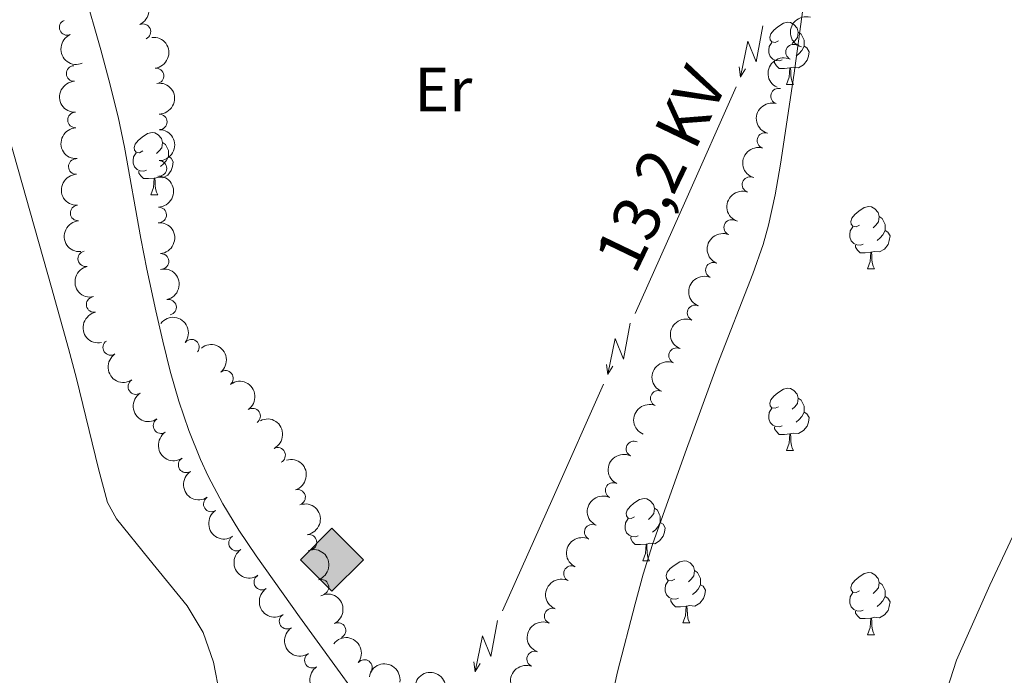
# Model space of a CAD drawing. Units: metres. Extents: x 634326 to 638838, y 711037 to 714095.
# Drawn here: x 635650 to 635809, y 711636 to 711742 of the extents above; entities that cross this region are included whole.
import ezdxf
from ezdxf.enums import TextEntityAlignment as Align

# ---------------------------------------------------------------- set-up
doc = ezdxf.new("R2010")
doc.units = ezdxf.units.M
doc.header["$MEASUREMENT"] = 0
for name, color, linetype, lineweight in [('Carátula', 7, 'Continuous', 5), ('Elementos auxiliares', 7, 'Continuous', 5), ('Entidades rústicas y varios', 7, 'Continuous', 5), ('Hidrografía', 7, 'Continuous', 5), ('Líneas de conducción', 7, 'Continuous', 5), ('Relieve y altimetría', 7, 'Continuous', 5), ('Textos de rotulación', 7, 'Continuous', 5)]:
    doc.layers.add(name, color=color, linetype=linetype, lineweight=lineweight)
doc.styles.add('Style-Arial Narrow', font='txt')
doc.styles.add('Style-Helvetica-Narrow-Oblique', font='txt')

# ---------------------------------------------------------------- blocks, each defined once
blk = doc.blocks.new('5GASO')
at = {"layer": 'Líneas de conducción', "linetype": 'Continuous', "lineweight": 5}
for color, points in [(33, [(0, -5.089999999850988), (-5.090000000083819, 0), (0, 5.090000000083819), (0.2349999998696148, 2.5), (0.2339999999385327, 2.5), (-0.3160000001080334, 2.425000000046566), (-0.7860000000800937, 2.215000000083819), (-1.175999999977648, 1.854999999981374), (-1.481000000145286, 1.350000000093132), (-1.68100000009872, 0.715000000083819), (-1.746000000042841, -0.0400000000372529), (-1.68100000009872, -0.7800000000279397), (-1.481000000145286, -1.419999999925494), (-1.165999999968335, -1.935000000055879), (-0.7560000000521541, -2.300000000046566), (-0.2660000000614673, -2.520000000018626), (0.2939999999944121, -2.59499999997206), (0.2949999999254942, -2.59499999997206)]), (33, [(0, -5.089999999850988), (0.2949999999254942, -2.59499999997206), (0.2939999999944121, -2.59499999997206), (0.7839999999850988, -2.540000000037253), (1.273999999975786, -2.369999999878928), (1.703999999910593, -2.119999999878928), (2.023999999975786, -1.829999999841675), (2.023999999975786, 0.1400000001303852), (0.2339999999385327, 0.1400000001303852), (0.2339999999385327, -0.7099999999627471), (1.268999999854714, -0.7099999999627471), (1.268999999854714, -1.329999999841675), (1.03899999987334, -1.5), (0.7789999998640269, -1.635000000009313), (0.5090000000782311, -1.71999999997206), (0.2490000000689179, -1.744999999878928), (-0.01099999994039536, -1.71999999997206), (-0.2409999999217689, -1.645000000018626), (-0.4459999999962747, -1.520000000018626), (-0.6210000000428408, -1.34499999997206), (-0.7860000000800937, -1.089999999850988), (-0.9010000000707805, -0.7749999999068677), (-0.9710000001359731, -0.409999999916181), (-0.9909999999217689, 0.01000000000931323), (-0.9710000001359731, 0.3950000000186265), (-0.9110000000800937, 0.7299999999813735), (-0.8060000000987202, 1.015000000130385), (-0.6559999999590218, 1.245000000111759), (-0.4760000000242144, 1.420000000158325), (-0.2660000000614673, 1.550000000046566), (-0.03600000008009374, 1.625), (0.2239999999292195, 1.650000000139698), (0.5489999998826534, 1.59499999997206), (0.828999999910593, 1.430000000167638), (1.043999999994412, 1.165000000037253), (1.173999999882653, 0.8000000000465661), (1.929000000003725, 0.9899999999906868), (1.848999999929219, 1.340000000083819), (1.729000000050291, 1.645000000018626), (1.574000000022352, 1.900000000139698), (1.378999999957159, 2.114999999990687), (1.143999999854714, 2.285000000149012), (0.8789999999571592, 2.40500000002794), (0.5740000000223517, 2.475000000093132), (0.2339999999385327, 2.5), (0.2349999998696148, 2.5), (0, 5.090000000083819), (5.089999999850988, 0)]), (250, [(0.2949999999254942, -2.59499999997206), (-0.2650000001303852, -2.520000000018626), (-0.7550000001210719, -2.300000000046566), (-1.165000000037253, -1.935000000055879), (-1.479999999981374, -1.419999999925494), (-1.679999999934807, -0.7800000000279397), (-1.745000000111759, -0.0400000000372529), (-1.679999999934807, 0.715000000083819), (-1.479999999981374, 1.350000000093132), (-1.175000000046566, 1.854999999981374), (-0.7850000001490116, 2.215000000083819), (-0.3149999999441206, 2.425000000046566), (0.2349999998696148, 2.5), (0.5749999999534339, 2.475000000093132), (0.8799999998882413, 2.40500000002794), (1.145000000018626, 2.285000000149012), (1.379999999888241, 2.114999999990687), (1.574999999953434, 1.900000000139698), (1.729999999981374, 1.645000000018626), (1.849999999860302, 1.340000000083819), (1.929999999934807, 0.9899999999906868), (1.175000000046566, 0.8000000000465661), (1.044999999925494, 1.165000000037253), (0.8300000000745058, 1.430000000167638), (0.5500000000465661, 1.59499999997206), (0.2249999998603016, 1.650000000139698), (-0.03500000014901161, 1.625), (-0.2650000001303852, 1.550000000046566), (-0.4750000000931323, 1.420000000158325), (-0.6550000000279397, 1.245000000111759), (-0.8049999999348074, 1.015000000130385), (-0.9100000001490116, 0.7299999999813735), (-0.9699999999720603, 0.3950000000186265), (-0.9899999999906868, 0.01000000000931323), (-0.9699999999720603, -0.409999999916181), (-0.9000000001396984, -0.7749999999068677), (-0.7850000001490116, -1.089999999850988), (-0.6200000001117587, -1.34499999997206), (-0.4450000000651926, -1.520000000018626), (-0.2399999999906868, -1.645000000018626), (-0.01000000000931323, -1.71999999997206), (0.25, -1.744999999878928), (0.5100000000093132, -1.71999999997206), (0.7800000000279397, -1.635000000009313), (1.040000000037253, -1.5), (1.270000000018626, -1.329999999841675), (1.270000000018626, -0.7099999999627471), (0.2349999998696148, -0.7099999999627471), (0.2349999998696148, 0.1400000001303852), (2.024999999906868, 0.1400000001303852), (2.024999999906868, -1.829999999841675), (1.705000000074506, -2.119999999878928), (1.274999999906868, -2.369999999878928), (0.784999999916181, -2.540000000037253)])]:
    blk.add_hatch(color=color, dxfattribs=at).paths.add_polyline_path(points)
at = {"layer": 'Líneas de conducción', "color": 250, "linetype": 'Continuous', "lineweight": 5}
blk.add_3dface([(0, -5.089999999850988), (5.089999999850988, 0), (0, 5.090000000083819), (-5.090000000083819, 0)], dxfattribs=at)

msp = doc.modelspace()

# ---------------------------------------------------------------- linework, layer by layer
at = {"layer": 'Carátula', "color": 7, "linetype": 'Continuous', "lineweight": 5}
msp.add_3dface([(634383.97, 711037.46), (638838.1100000001, 711125.1499999999), (638779.6499999999, 714094.5700000001), (634325.52, 714006.8800000001)], dxfattribs=at)
at = {"layer": 'Elementos auxiliares', "color": 250, "linetype": 'Continuous', "lineweight": 5}
msp.add_3dface([(635250.02, 711448.4199999999), (635205.06, 713761.77), (638625.47, 713829.1699999999), (638671.5800000001, 711515.78)], dxfattribs=at)
at = {"layer": 'Entidades rústicas y varios', "color": 92, "linetype": 'Continuous', "lineweight": 5}
for p, q in [((635773.8800000001, 711731.29), (635775.01, 711731.29)), ((635671.3700000001, 711713.51), (635672.49, 711713.51)), ((635786.94, 711701.5800000001), (635788.0700000001, 711701.5800000001)), ((635773.8800000001, 711672.29), (635775.01, 711672.29)), ((635750.7, 711654.53), (635751.8200000001, 711654.53)), ((635757.1699999999, 711644.49), (635758.3, 711644.49)), ((635786.94, 711642.5900000001), (635788.0700000001, 711642.5900000001))]:
    msp.add_line(p, q, dxfattribs=at)
at = {"layer": 'Entidades rústicas y varios', "color": 92, "linetype": 'Continuous', "lineweight": 5, "flags": 128}
for points in [[(635772.5800000001, 711738.3500000001), (635772.05, 711738.0800000001), (635771.52, 711738.1400000001), (635771.26, 711738.51), (635771.2, 711738.9299999999), (635771.3600000001, 711739.45), (635771.8400000001, 711740.05), (635772.48, 711740.5800000001), (635773.3800000001, 711741.1599999999), (635774.1200000001, 711741.3200000001), (635774.55, 711741.27), (635775.0800000001, 711740.95), (635775.6100000001, 711740.3700000001), (635775.77, 711739.73), (635775.6599999999, 711738.8800000001), (635775.23, 711738.3500000001), (635774.81, 711737.9199999999)], [(635775.77, 711739.73), (635776.24, 711739.4099999999), (635776.56, 711738.77), (635776.72, 711738.45), (635776.72, 711737.8700000001), (635776.72, 711737.45), (635776.3500000001, 711736.76), (635775.9299999999, 711736.28), (635775.45, 711735.8600000001)], [(635773.1699999999, 711735.27), (635772.74, 711735.1100000001), (635772.1599999999, 711735.1699999999), (635771.6799999999, 711735.3800000001), (635771.26, 711735.8), (635771.04, 711736.3900000001), (635771.04, 711736.81), (635771.1000000001, 711737.3900000001), (635771.52, 711738.0800000001)], [(635776.72, 711737.45), (635777.1699999999, 711737.2), (635777.52, 711736.5800000001), (635777.4099999999, 711735.8600000001), (635777.2, 711735.22), (635776.6100000001, 711734.48), (635775.8200000001, 711734), (635774.97, 711734.1000000001), (635774.54, 711733.97)], [(635774.4299999999, 711733.97), (635773.54, 711733.8900000001), (635772.69, 711733.8900000001), (635772.27, 711734.3200000001), (635771.95, 711734.79), (635771.95, 711735.1100000001)], [(635773.8800000001, 711731.29), (635774.3200000001, 711732.45), (635774.4299999999, 711733.97), (635774.54, 711733.97), (635774.5700000001, 711733.3900000001), (635774.6100000001, 711732.7), (635774.6799999999, 711732.0900000001), (635774.79, 711731.69), (635775.01, 711731.29)], [(635670.0700000001, 711720.5700000001), (635669.54, 711720.3), (635669.01, 711720.3600000001), (635668.74, 711720.73), (635668.69, 711721.1499999999), (635668.8500000001, 711721.6699999999), (635669.3300000001, 711722.27), (635669.96, 711722.8), (635670.8600000001, 711723.3800000001), (635671.6100000001, 711723.54), (635672.03, 711723.49), (635672.56, 711723.1699999999), (635673.0900000001, 711722.5900000001), (635673.25, 711721.95), (635673.1399999999, 711721.1000000001), (635672.72, 711720.5700000001), (635672.3, 711720.1400000001)], [(635673.25, 711721.95), (635673.73, 711721.6300000001), (635674.04, 711720.99), (635674.2, 711720.6699999999), (635674.2, 711720.0900000001), (635674.2, 711719.6699999999), (635673.8300000001, 711718.98), (635673.4099999999, 711718.5), (635672.9299999999, 711718.0800000001)], [(635670.6499999999, 711717.49), (635670.23, 711717.3300000001), (635669.6399999999, 711717.3900000001), (635669.1699999999, 711717.6000000001), (635668.74, 711718.02), (635668.53, 711718.6100000001), (635668.53, 711719.03), (635668.5800000001, 711719.6100000001), (635669.01, 711720.3)], [(635674.2, 711719.6699999999), (635674.6599999999, 711719.4199999999), (635675, 711718.8), (635674.8899999999, 711718.0800000001), (635674.6799999999, 711717.44), (635674.1000000001, 711716.7), (635673.3, 711716.22), (635672.45, 711716.3200000001), (635672.02, 711716.19)], [(635671.9099999999, 711716.19), (635671.02, 711716.1100000001), (635670.1799999999, 711716.1100000001), (635669.75, 711716.54), (635669.4299999999, 711717.01), (635669.4299999999, 711717.3300000001)], [(635671.3700000001, 711713.51), (635671.8, 711714.6699999999), (635671.9099999999, 711716.19), (635672.02, 711716.19), (635672.06, 711715.6100000001), (635672.0900000001, 711714.9199999999), (635672.1599999999, 711714.31), (635672.28, 711713.9099999999), (635672.49, 711713.51)], [(635785.6399999999, 711708.6400000001), (635785.1100000001, 711708.3700000001), (635784.5800000001, 711708.4299999999), (635784.3200000001, 711708.8), (635784.26, 711709.22), (635784.4199999999, 711709.74), (635784.8999999999, 711710.3400000001), (635785.54, 711710.8700000001), (635786.44, 711711.45), (635787.1799999999, 711711.6100000001), (635787.6100000001, 711711.56), (635788.1399999999, 711711.24), (635788.6699999999, 711710.6599999999), (635788.8300000001, 711710.02), (635788.72, 711709.1699999999), (635788.29, 711708.6400000001), (635787.8700000001, 711708.21)], [(635788.8300000001, 711710.02), (635789.3, 711709.7), (635789.6200000001, 711709.06), (635789.78, 711708.74), (635789.78, 711708.1599999999), (635789.78, 711707.74), (635789.4099999999, 711707.05), (635788.99, 711706.5700000001), (635788.51, 711706.1499999999)], [(635786.23, 711705.56), (635785.8, 711705.3999999999), (635785.22, 711705.46), (635784.74, 711705.6699999999), (635784.3200000001, 711706.0900000001), (635784.1000000001, 711706.6799999999), (635784.1000000001, 711707.1000000001), (635784.1599999999, 711707.6799999999), (635784.5800000001, 711708.3700000001)], [(635789.78, 711707.74), (635790.23, 711707.49), (635790.5800000001, 711706.8700000001), (635790.47, 711706.1499999999), (635790.26, 711705.51), (635789.6699999999, 711704.77), (635788.8800000001, 711704.29), (635788.03, 711704.3900000001), (635787.6000000001, 711704.26)], [(635787.49, 711704.26), (635786.6000000001, 711704.1799999999), (635785.75, 711704.1799999999), (635785.3300000001, 711704.6100000001), (635785.01, 711705.0800000001), (635785.01, 711705.3999999999)], [(635786.94, 711701.5800000001), (635787.3800000001, 711702.74), (635787.49, 711704.26), (635787.6000000001, 711704.26), (635787.6300000001, 711703.6799999999), (635787.6699999999, 711702.99), (635787.74, 711702.3800000001), (635787.8500000001, 711701.98), (635788.0700000001, 711701.5800000001)], [(635772.5800000001, 711679.3500000001), (635772.05, 711679.0900000001), (635771.52, 711679.1499999999), (635771.26, 711679.51), (635771.2, 711679.94), (635771.3600000001, 711680.46), (635771.8400000001, 711681.05), (635772.48, 711681.5900000001), (635773.3800000001, 711682.1699999999), (635774.1200000001, 711682.3300000001), (635774.55, 711682.27), (635775.0800000001, 711681.96), (635775.6100000001, 711681.3700000001), (635775.77, 711680.73), (635775.6599999999, 711679.8900000001), (635775.23, 711679.3500000001), (635774.81, 711678.9299999999)], [(635775.77, 711680.73), (635776.24, 711680.4199999999), (635776.56, 711679.78), (635776.72, 711679.46), (635776.72, 711678.8800000001), (635776.72, 711678.45), (635776.3500000001, 711677.77), (635775.9299999999, 711677.29), (635775.45, 711676.8700000001)], [(635773.1699999999, 711676.27), (635772.74, 711676.1100000001), (635772.1599999999, 711676.1699999999), (635771.6799999999, 711676.3900000001), (635771.26, 711676.81), (635771.04, 711677.3900000001), (635771.04, 711677.81), (635771.1000000001, 711678.3999999999), (635771.52, 711679.0900000001)], [(635776.72, 711678.45), (635777.1699999999, 711678.21), (635777.52, 711677.5900000001), (635777.4099999999, 711676.8700000001), (635777.2, 711676.23), (635776.6100000001, 711675.49), (635775.8200000001, 711675.01), (635774.97, 711675.1100000001), (635774.54, 711674.98)], [(635774.4299999999, 711674.98), (635773.54, 711674.8900000001), (635772.69, 711674.8900000001), (635772.27, 711675.3300000001), (635771.95, 711675.8), (635771.95, 711676.1100000001)], [(635773.8800000001, 711672.29), (635774.3200000001, 711673.45), (635774.4299999999, 711674.98), (635774.54, 711674.98), (635774.5700000001, 711674.3900000001), (635774.6100000001, 711673.71), (635774.6799999999, 711673.0900000001), (635774.79, 711672.69), (635775.01, 711672.29)], [(635749.3999999999, 711661.5900000001), (635748.8600000001, 711661.3200000001), (635748.3400000001, 711661.3800000001), (635748.0700000001, 711661.75), (635748.02, 711662.1699999999), (635748.1799999999, 711662.69), (635748.6599999999, 711663.29), (635749.29, 711663.8200000001), (635750.19, 711664.3999999999), (635750.94, 711664.56), (635751.3600000001, 711664.51), (635751.8899999999, 711664.19), (635752.4199999999, 711663.6100000001), (635752.5800000001, 711662.97), (635752.47, 711662.1200000001), (635752.04, 711661.5900000001), (635751.6200000001, 711661.1599999999)], [(635752.5800000001, 711662.97), (635753.06, 711662.6499999999), (635753.3700000001, 711662.01), (635753.53, 711661.69), (635753.53, 711661.1100000001), (635753.53, 711660.69), (635753.1599999999, 711660), (635752.74, 711659.52), (635752.26, 711659.1000000001)], [(635749.98, 711658.51), (635749.56, 711658.3500000001), (635748.97, 711658.4099999999), (635748.5, 711658.6200000001), (635748.0700000001, 711659.04), (635747.8600000001, 711659.6300000001), (635747.8600000001, 711660.05), (635747.9099999999, 711660.6300000001), (635748.3400000001, 711661.3200000001)], [(635753.53, 711660.69), (635753.98, 711660.44), (635754.3300000001, 711659.8200000001), (635754.22, 711659.1000000001), (635754.01, 711658.46), (635753.4199999999, 711657.72), (635752.6300000001, 711657.24), (635751.78, 711657.3400000001), (635751.3500000001, 711657.21)], [(635751.24, 711657.21), (635750.3500000001, 711657.1300000001), (635749.5, 711657.1300000001), (635749.0800000001, 711657.56), (635748.76, 711658.03), (635748.76, 711658.3500000001)], [(635750.7, 711654.53), (635751.1300000001, 711655.69), (635751.24, 711657.21), (635751.3500000001, 711657.21), (635751.3800000001, 711656.6300000001), (635751.4199999999, 711655.94), (635751.49, 711655.3300000001), (635751.6000000001, 711654.9299999999), (635751.8200000001, 711654.53)], [(635755.8700000001, 711651.55), (635755.3400000001, 711651.29), (635754.81, 711651.3400000001), (635754.54, 711651.71), (635754.49, 711652.1400000001), (635754.6499999999, 711652.6599999999), (635755.1300000001, 711653.25), (635755.76, 711653.78), (635756.6599999999, 711654.3700000001), (635757.4099999999, 711654.53), (635757.8400000001, 711654.47), (635758.3600000001, 711654.1599999999), (635758.8999999999, 711653.5700000001), (635759.06, 711652.9299999999), (635758.94, 711652.0800000001), (635758.52, 711651.55), (635758.1000000001, 711651.1300000001)], [(635759.06, 711652.9299999999), (635759.53, 711652.6200000001), (635759.8400000001, 711651.98), (635760, 711651.6599999999), (635760, 711651.0800000001), (635760, 711650.6499999999), (635759.6399999999, 711649.96), (635759.22, 711649.48), (635758.74, 711649.06)], [(635785.6399999999, 711649.6499999999), (635785.1100000001, 711649.3800000001), (635784.5800000001, 711649.44), (635784.3200000001, 711649.81), (635784.26, 711650.23), (635784.4199999999, 711650.75), (635784.8999999999, 711651.3500000001), (635785.54, 711651.8800000001), (635786.44, 711652.46), (635787.1799999999, 711652.6200000001), (635787.6100000001, 711652.5700000001), (635788.1399999999, 711652.25), (635788.6699999999, 711651.6699999999), (635788.8300000001, 711651.03), (635788.72, 711650.1799999999), (635788.29, 711649.6499999999), (635787.8700000001, 711649.22)], [(635756.46, 711648.47), (635756.03, 711648.31), (635755.44, 711648.3700000001), (635754.97, 711648.5800000001), (635754.54, 711649.01), (635754.3300000001, 711649.5900000001), (635754.3300000001, 711650.01), (635754.3800000001, 711650.6000000001), (635754.81, 711651.29)], [(635760, 711650.6499999999), (635760.46, 711650.3999999999), (635760.8, 711649.79), (635760.7, 711649.06), (635760.48, 711648.4199999999), (635759.8999999999, 711647.6799999999), (635759.1000000001, 711647.2), (635758.26, 711647.31), (635757.8200000001, 711647.1799999999)], [(635788.8300000001, 711651.03), (635789.3, 711650.71), (635789.6200000001, 711650.0700000001), (635789.78, 711649.75), (635789.78, 711649.1699999999), (635789.78, 711648.75), (635789.4099999999, 711648.06), (635788.99, 711647.5800000001), (635788.51, 711647.1599999999)], [(635786.23, 711646.5700000001), (635785.8, 711646.4099999999), (635785.22, 711646.47), (635784.74, 711646.6799999999), (635784.3200000001, 711647.1000000001), (635784.1000000001, 711647.69), (635784.1000000001, 711648.1100000001), (635784.1599999999, 711648.69), (635784.5800000001, 711649.3800000001)], [(635789.78, 711648.75), (635790.23, 711648.5), (635790.5800000001, 711647.8800000001), (635790.47, 711647.1599999999), (635790.26, 711646.52), (635789.6699999999, 711645.78), (635788.8800000001, 711645.3), (635788.03, 711645.3999999999), (635787.6000000001, 711645.27)], [(635757.72, 711647.1799999999), (635756.8200000001, 711647.0900000001), (635755.98, 711647.0900000001), (635755.56, 711647.52), (635755.24, 711648), (635755.24, 711648.31)], [(635757.1699999999, 711644.49), (635757.6000000001, 711645.6499999999), (635757.72, 711647.1799999999), (635757.8200000001, 711647.1799999999), (635757.8600000001, 711646.5900000001), (635757.8999999999, 711645.9099999999), (635757.96, 711645.29), (635758.0800000001, 711644.8900000001), (635758.3, 711644.49)], [(635787.49, 711645.27), (635786.6000000001, 711645.19), (635785.75, 711645.19), (635785.3300000001, 711645.6200000001), (635785.01, 711646.0900000001), (635785.01, 711646.4099999999)], [(635786.94, 711642.5900000001), (635787.3800000001, 711643.75), (635787.49, 711645.27), (635787.6000000001, 711645.27), (635787.6300000001, 711644.69), (635787.6699999999, 711644), (635787.74, 711643.3900000001), (635787.8500000001, 711642.99), (635788.0700000001, 711642.5900000001)]]:
    msp.add_lwpolyline(points, dxfattribs=at)
at = {"layer": 'Entidades rústicas y varios', "color": 92, "linetype": 'Continuous', "lineweight": 5}
for points in [[(635670.73, 711701.53, 382.91), (635669.76, 711706.44, 382.96), (635667.1200000001, 711721.2, 383.35), (635666.0900000001, 711726.0900000001, 383.5), (635664.6200000001, 711732.04, 383.69), (635663.3200000001, 711736.8700000001, 383.89), (635660.5700000001, 711746.48, 384.29)], [(635776.46, 711743.02, 381.94), (635775.1399999999, 711733.1100000001, 381.77), (635772.8999999999, 711718.44, 381.67), (635772.0800000001, 711713.51, 381.64), (635771, 711708.6200000001, 381.62), (635770.1100000001, 711705.52, 381.6), (635768.47, 711700.79, 381.55), (635762.7, 711686.03, 381.41), (635757.55, 711671.94, 381.51), (635752.27, 711657.1300000001, 381.72), (635750.77, 711652.3700000001, 381.8), (635749.46, 711647.55, 381.88), (635746.6499999999, 711636.6300000001, 382.01), (635745.54, 711631.71, 382.01)], [(635647.1799999999, 711727.46, 383.78), (635655.3500000001, 711698.5900000001, 383.44), (635658.1200000001, 711688.75, 383.38), (635659.3999999999, 711683.9199999999, 383.38), (635662.9199999999, 711669.3400000001, 383.44), (635664.3800000001, 711663.8999999999, 383.48), (635665.8300000001, 711661.28, 383.5), (635671.0700000001, 711654.8200000001, 383.41), (635677.22, 711647.25, 383.41), (635679.81, 711642.98, 383.4), (635681.47, 711638.1799999999, 383.39), (635682.53, 711632.8800000001, 383.38)], [(635710.03, 711625.25, 382.3), (635695.3600000001, 711645.48, 382.95), (635688.3500000001, 711655.29, 383.04), (635685.5800000001, 711659.44, 383.05), (635682.99, 711663.72, 383.04), (635680.6300000001, 711668.1499999999, 383.04), (635679.3899999999, 711670.8300000001, 383.03), (635677.52, 711675.52, 383.01), (635675.9099999999, 711680.27, 382.98), (635674.52, 711685.0700000001, 382.95), (635673.3, 711689.9099999999, 382.92), (635672.1799999999, 711694.78, 382.9), (635670.73, 711701.53, 382.91)]]:
    msp.add_polyline3d(points, dxfattribs=at)
at = {"layer": 'Entidades rústicas y varios', "color": 92, "linetype": 'Continuous', "lineweight": 5, "extrusion": (-0.211351562299033, 0.08001036763917682, 0.974129795347623)}
msp.add_arc((-890697.7645861354, 333734.1463327485, -77020.46166171721), 2.516055640060343, 45.36446333574665, 225.9090503451193, dxfattribs=at)
at = {"layer": 'Entidades rústicas y varios', "color": 92, "linetype": 'Continuous', "lineweight": 5, "extrusion": (0.1079244063533774, -0.1985534294069717, 0.9741297953476229)}
msp.add_arc((898493.1578113222, 313473.6070253049, -72321.35058232646), 2.516055640060342, 45.36446333574664, 225.9090503451193, dxfattribs=at)
at = {"layer": 'Entidades rústicas y varios', "color": 92, "linetype": 'Continuous', "lineweight": 5}
for centre, radius, start, end in [((635657.8786319087, 711740.4807088329, 391.8205539159381), 1.250091938746998, 113.4867271422573, 292.7002815612527), ((635670.1159631182, 711739.8077094518, 392.82), 1.250091938746998, 294.6181344692848, 113.8316888882802), ((635775.0201954639, 711736.5012979733, 391.7), 1.250091938746999, 65.2880727877203, 244.5016272067157), ((635658.999208881, 711733.0631294912, 392.0851502414481), 1.250091938746999, 92.71560188803771, 271.9291563070331), ((635672.21594278, 711732.6745904204, 392.2417252886681), 1.250091938746999, 276.8321326810869, 96.04568710008239), ((635772.6013224171, 711729.4200547845, 391.7), 1.250091938746999, 73.91434308446641, 253.1278975034619), ((635659.2281534327, 711725.5673152797, 392.1869033755396), 1.250091938746999, 92.71560188803771, 271.9291563070331), ((635672.7374014286, 711725.2599853028, 391.51815116721), 1.250091938746999, 270.8895629492825, 90.10311736827798), ((635770.4020488951, 711722.2497552112, 391.7), 1.250091938746999, 73.91434308446641, 253.1278975034619), ((635659.3473187399, 711718.0680462525, 392.2), 1.250091938746999, 91.9070660293582, 271.1206204483536), ((635672.6886147384, 711717.7612832352, 391.45), 1.250091938746998, 269.9360579723535, 89.14961239134898), ((635767.9903497726, 711715.1487525702, 391.7), 1.250091938746999, 71.45387482071462, 250.66742923971), ((635659.6502010773, 711710.5772104512, 392.1370794231827), 1.250091938746999, 94.29243076168315, 273.5059851806786), ((635672.6462291528, 711710.2628437884, 391.3597002103982), 1.250091938746999, 271.9751805333175, 91.18873495231283), ((635765.0565124485, 711708.2461250992, 391.7), 1.250091938746999, 67.67992790912703, 246.8934823281224), ((635660.8799563316, 711703.1931749515, 392.08), 1.250091938746999, 101.99987683054, 281.2134312495355), ((635673.027325463, 711702.7739954204, 391.33), 1.250091938746998, 274.8392322878983, 94.05278670689377), ((635762.091576318, 711701.3570646597, 391.7), 1.250091938746999, 67.67992790912703, 246.8934823281224), ((635662.2316832619, 711695.8165866365, 392.1830910704284), 1.250091938746999, 101.3723565690151, 280.5859109880105), ((635674.2393121943, 711695.3846611346, 391.2041610262179), 1.250091938746998, 282.423805521027, 101.6373599400224), ((635759.1266401876, 711694.4680042199, 391.7), 1.250091938746999, 67.67992790912703, 246.8934823281224), ((635664.9014254122, 711688.9015587277, 392.3437803121164), 1.250091938746999, 123.7003971006367, 302.9139515196321), ((635677.9272878654, 711688.949783778, 391.2), 1.250091938746999, 322.6092356419416, 141.822790060937), ((635756.1617040569, 711687.5789437804, 391.7), 1.250091938746999, 67.67992790912703, 246.8934823281224), ((635683.4234088636, 711683.9202176039, 391.1269142810561), 1.250091938746999, 309.0064126554045, 128.2199670743999), ((635668.9567683707, 711682.5930076537, 392.4236353890034), 1.250091938746999, 123.7003971006367, 302.9139515196321), ((635753.1967679264, 711680.6898833408, 391.7), 1.250091938746999, 67.67992790912703, 246.8934823281224), ((635687.7962452793, 711677.8372528951, 391.1810311424444), 1.250091938746998, 304.6306961884595, 123.8442506074549), ((635673.012111329, 711676.2844565797, 392.5034904658905), 1.250091938746999, 123.7003971006367, 302.9139515196321), ((635691.8239498714, 711671.5095800869, 391.1938642266661), 1.250091938746999, 296.9512318665012, 116.1647862854966), ((635749.2833966969, 711672.5542766536, 391.6101525267762), 1.250091938746999, 64.35750627670276, 243.5710606956982), ((635677.0674542875, 711669.9759055057, 392.5833455427776), 1.250091938746999, 123.7003971006367, 302.9139515196321), ((635695.0472301252, 711664.7483713483, 391.08), 1.250091938746999, 287.1054041905536, 106.318958609549), ((635745.9246768111, 711665.8495979756, 391.4825415888607), 1.250091938746999, 64.35750627670276, 243.5710606956982), ((635681.1227972461, 711663.6673544317, 392.6632006196646), 1.250091938746999, 123.7003971006367, 302.9139515196321), ((635742.5659569253, 711659.1449192974, 391.3549306509452), 1.250091938746999, 64.35750627670276, 243.5710606956982), ((635685.193493994, 711657.3685836552, 392.7211701896188), 1.250091938746999, 123.8974770859838, 303.1110315049792), ((635696.8826836087, 711657.4895824096, 391.08), 1.250091938746999, 280.4471773126324, 99.6607317316278), ((635739.2072370392, 711652.4402406195, 391.2273197130297), 1.250091938746999, 64.35750627670276, 243.5710606956982), ((635689.2706876518, 711651.0737484549, 392.7604343812382), 1.250091938746999, 123.8974770859838, 303.1110315049792), ((635698.8153280253, 711650.262596233, 390.9669249785159), 1.250091938746998, 289.2854782700019, 108.4990326889973), ((635693.3478813097, 711644.7789132546, 392.7996985728575), 1.250091938746999, 123.8974770859838, 303.1110315049792), ((635736.102940571, 711645.6142357697, 391.2), 1.250091938746998, 66.61874547047398, 245.8322998894694), ((635701.5614117179, 711643.2856665114, 390.96), 1.250091938746998, 296.8616764884508, 116.0752309074462), ((635697.4250749676, 711638.4840780543, 392.8389627644768), 1.250091938746999, 123.8974770859838, 303.1110315049792), ((635733.265974914, 711638.6743022671, 391.3182620202073), 1.250091938746998, 68.95487834144105, 248.1684327604365), ((635705.8233538524, 711637.32188008, 391.07275374297), 1.250091938746998, 322.6159456225956, 141.829500041591)]:
    msp.add_arc(centre, radius, start, end, dxfattribs=at)
at = {"layer": 'Entidades rústicas y varios', "color": 92, "linetype": 'Continuous', "lineweight": 5, "extrusion": (0.2097305122127867, -0.08416801092434342, 0.974129795347623)}
msp.add_arc((897277.8673029155, -316353.5525745919, 73792.94510738077), 2.516055640060341, 45.36446333574666, 225.9090503451193, dxfattribs=at)
at = {"layer": 'Entidades rústicas y varios', "color": 92, "linetype": 'Continuous', "lineweight": 5, "extrusion": (-0.1768096326018956, 0.1407462100206643, 0.974129795347623)}
msp.add_arc((-952745.5293938474, 52757.42158239579, -11837.0109986045), 2.516055640060342, 45.36446333574666, 225.9090503451193, dxfattribs=at)
at = {"layer": 'Entidades rústicas y varios', "color": 92, "linetype": 'Continuous', "lineweight": 5, "extrusion": (0.07705195386898658, -0.212447965913938, 0.9741297953476231)}
msp.add_arc((840346.1465155703, 440703.414902245, -101837.5086900482), 2.516055640060342, 45.36446333574666, 225.9090503451193, dxfattribs=at)
at = {"layer": 'Entidades rústicas y varios', "color": 92, "linetype": 'Continuous', "lineweight": 5, "extrusion": (0.1662499861513105, -0.153075419060956, 0.9741297953476229)}
for centre in [(954155.0180074653, 14183.64371945278, -2888.406146072186), (954149.6587560081, 14178.55665675399, -2887.121538382373)]:
    msp.add_arc(centre, 2.516055640060342, 45.36446333574663, 225.9090503451192, dxfattribs=at)
at = {"layer": 'Entidades rústicas y varios', "color": 92, "linetype": 'Continuous', "lineweight": 5, "extrusion": (-0.1612878136883677, 0.1582952398893429, 0.974129795347623)}
msp.add_arc((-953218.7008950379, -43607.50810026081, 10518.03333379008), 2.516055640060342, 45.36446333574664, 225.9090503451193, dxfattribs=at)
at = {"layer": 'Entidades rústicas y varios', "color": 92, "linetype": 'Continuous', "lineweight": 5, "extrusion": (0.10804510923471, -0.1984877733928663, 0.974129795347623)}
for centre in [(898677.1201408741, 312932.0399034066, -72195.71193629973), (898671.7603961215, 312926.9293752348, -72194.52634025074)]:
    msp.add_arc(centre, 2.516055640060342, 45.36446333574663, 225.9090503451192, dxfattribs=at)
at = {"layer": 'Entidades rústicas y varios', "color": 92, "linetype": 'Continuous', "lineweight": 5, "extrusion": (-0.1586312835779044, 0.1609573163494743, 0.974129795347623)}
msp.add_arc((-952334.9972105299, -59048.43751558044, 14100.11854183726), 2.516055640060342, 45.36446333574664, 225.9090503451193, dxfattribs=at)
at = {"layer": 'Entidades rústicas y varios', "color": 92, "linetype": 'Continuous', "lineweight": 5, "extrusion": (0.1640733637551413, -0.155406155354514, 0.974129795347623)}
msp.add_arc((953845.1500806911, 27287.90869057673, -5928.358519275265), 2.516055640060343, 45.36446333574663, 225.9090503451193, dxfattribs=at)
at = {"layer": 'Entidades rústicas y varios', "color": 92, "linetype": 'Continuous', "lineweight": 5, "extrusion": (-0.1642579980820566, 0.1552109914989055, 0.9741297953476229)}
msp.add_arc((-953886.4542957458, -25996.87292168714, 6432.363504896901), 2.516055640060342, 45.36446333574664, 225.9090503451193, dxfattribs=at)
at = {"layer": 'Entidades rústicas y varios', "color": 92, "linetype": 'Continuous', "lineweight": 5, "extrusion": (0.09942440526716245, -0.2029431680379246, 0.974129795347623)}
msp.add_arc((884051.0020828478, 350215.4198776858, -80845.11694974982), 2.516055640060342, 45.36446333574663, 225.9090503451192, dxfattribs=at)
at = {"layer": 'Entidades rústicas y varios', "color": 92, "linetype": 'Continuous', "lineweight": 5, "extrusion": (0.1703992661956732, -0.1484426889273242, 0.974129795347623)}
msp.add_arc((954175.4094477807, -11413.22404819774, 3049.887647667769), 2.516055640060342, 45.36446333574665, 225.9090503451193, dxfattribs=at)
at = {"layer": 'Entidades rústicas y varios', "color": 92, "linetype": 'Continuous', "lineweight": 5, "extrusion": (-0.1718081457959018, 0.1468097505418915, 0.974129795347623)}
msp.add_arc((-954027.3806737037, 20469.75559049752, -4347.502124785562), 2.516055640060342, 45.36446333574665, 225.9090503451193, dxfattribs=at)
at = {"layer": 'Entidades rústicas y varios', "color": 92, "linetype": 'Continuous', "lineweight": 5, "extrusion": (0.0858510474412789, -0.2090472182767173, 0.9741297953476231)}
for centre in [(858470.977814005, 406134.2517872656, -93817.77729864138), (858465.6180692527, 406129.1412590937, -93816.59170259233), (858460.2583245006, 406124.0307309217, -93815.40610654332), (858454.898579748, 406118.9202027498, -93814.22051049431), (858449.5388349958, 406113.8096745779, -93813.03491444528)]:
    msp.add_arc(centre, 2.516055640060343, 45.36446333574663, 225.9090503451193, dxfattribs=at)
at = {"layer": 'Entidades rústicas y varios', "color": 92, "linetype": 'Continuous', "lineweight": 5, "extrusion": (0.1887682284229496, -0.1242485322008248, 0.974129795347623)}
msp.add_arc((943966.4921991129, -135973.2713521103, 31946.6269920786), 2.516055640060343, 45.36446333574665, 225.9090503451193, dxfattribs=at)
at = {"layer": 'Entidades rústicas y varios', "color": 92, "linetype": 'Continuous', "lineweight": 5, "extrusion": (-0.1896823619057889, 0.1228484570429746, 0.9741297953476229)}
msp.add_arc((-942913.2612757814, 142959.9339845033, -32764.23848643985), 2.516055640060343, 45.36446333574665, 225.9090503451193, dxfattribs=at)
at = {"layer": 'Entidades rústicas y varios', "color": 92, "linetype": 'Continuous', "lineweight": 5, "extrusion": (0.1873961275674389, -0.1263084842309748, 0.974129795347623)}
msp.add_arc((945434.2201912554, -125899.2313435002, 29609.64717539531), 2.516055640060342, 45.36446333574664, 225.9090503451193, dxfattribs=at)
at = {"layer": 'Entidades rústicas y varios', "color": 92, "linetype": 'Continuous', "lineweight": 5, "extrusion": (-0.2241793814596613, -0.02854376892356468, 0.974129795347623)}
msp.add_arc((-625702.0849832403, 701924.3414683444, -162438.9007896792), 2.516055640060342, 45.36446333574665, 225.9090503451193, dxfattribs=at)
at = {"layer": 'Entidades rústicas y varios', "color": 92, "linetype": 'Continuous', "lineweight": 5, "extrusion": (-0.2246042274697177, 0.02498164963987654, 0.9741297953476229)}
msp.add_arc((-777595.5610901514, 538891.9689844232, -124616.9483904631), 2.516055640060342, 45.36446333574663, 225.9090503451192, dxfattribs=at)
at = {"layer": 'Entidades rústicas y varios', "color": 92, "linetype": 'Continuous', "lineweight": 5, "extrusion": (0.221331615860175, -0.04564490811385436, 0.974129795347623)}
for centre in [(825408.8109005147, -466345.0623774165, 108590.1481366252), (825403.451459577, -466350.1545695112, 108591.4114546789), (825398.0920186393, -466355.2467616056, 108592.6747727325), (825392.7325777016, -466360.3389537003, 108593.9380907862), (825387.3731367638, -466365.4311457946, 108595.2014088399)]:
    msp.add_arc(centre, 2.516055640060343, 45.36446333574663, 225.9090503451192, dxfattribs=at)
at = {"layer": 'Entidades rústicas y varios', "color": 92, "linetype": 'Continuous', "lineweight": 5, "extrusion": (-0.2220435351955619, 0.04204533617246391, 0.9741297953476231)}
msp.add_arc((-817524.5942958414, 479533.9890875344, -110846.3814379606), 2.516055640060341, 45.36446333574664, 225.9090503451193, dxfattribs=at)
at = {"layer": 'Entidades rústicas y varios', "color": 92, "linetype": 'Continuous', "lineweight": 5, "extrusion": (-0.2144335019373563, 0.07134013640917733, 0.974129795347623)}
msp.add_arc((-875958.282511985, 368819.5206686531, -85161.61868223082), 2.516055640060341, 45.36446333574664, 225.9090503451193, dxfattribs=at)
at = {"layer": 'Entidades rústicas y varios', "color": 92, "linetype": 'Continuous', "lineweight": 5, "extrusion": (-0.1990762123980552, 0.1069570169425208, 0.974129795347623)}
msp.add_arc((-927779.3890312503, 217483.1402094726, -50053.07190404594), 2.516055640060343, 45.36446333574663, 225.9090503451192, dxfattribs=at)
at = {"layer": 'Entidades rústicas y varios', "color": 92, "linetype": 'Continuous', "lineweight": 5, "extrusion": (0.07359148030901681, -0.2136713266723587, 0.9741297953476231)}
for centre in [(832844.1600547668, 453889.3577922231, -104896.6197308857), (832838.8010859019, 453884.2191651613, -104895.5586160828), (832833.4421170373, 453879.0805380996, -104894.4975012799), (832828.0831481724, 453873.9419110377, -104893.436386477)]:
    msp.add_arc(centre, 2.516055640060341, 45.36446333574664, 225.9090503451193, dxfattribs=at)
at = {"layer": 'Entidades rústicas y varios', "color": 92, "linetype": 'Continuous', "lineweight": 5, "extrusion": (-0.1853322292865831, 0.1293178510634306, 0.9741297953476231)}
msp.add_arc((-947392.9558664866, 111232.7651828515, -25403.95138251055), 2.516055640060343, 45.36446333574665, 225.9090503451193, dxfattribs=at)
at = {"layer": 'Entidades rústicas y varios', "color": 92, "linetype": 'Continuous', "lineweight": 5, "extrusion": (0.2214873107549636, -0.04488332642009072, 0.9741297953476231)}
for centre in [(823730.0682198227, -469133.4000390238, 109237.4045228925), (823724.7085485196, -469138.5016238763, 109238.6283511131), (823719.3488772163, -469143.6032087292, 109239.8521793339), (823713.9892059132, -469148.7047935819, 109241.0760075546)]:
    msp.add_arc(centre, 2.516055640060342, 45.36446333574663, 225.9090503451192, dxfattribs=at)
at = {"layer": 'Entidades rústicas y varios', "color": 92, "linetype": 'Continuous', "lineweight": 5, "extrusion": (-0.2030007982366752, 0.09930668522949979, 0.9741297953476231)}
msp.add_arc((-918607.0279622321, 251715.12335896, -57994.69668852929), 2.516055640060342, 45.36446333574662, 225.9090503451192, dxfattribs=at)
at = {"layer": 'Entidades rústicas y varios', "color": 92, "linetype": 'Continuous', "lineweight": 5, "extrusion": (-0.2143217328270551, 0.07167521645594578, 0.974129795347623)}
msp.add_arc((-876525.1842136777, 367503.0035832087, -84856.43876885058), 2.516055640060343, 45.36446333574664, 225.9090503451193, dxfattribs=at)
at = {"layer": 'Entidades rústicas y varios', "color": 92, "linetype": 'Continuous', "lineweight": 5, "extrusion": (0.08196475419401794, -0.2106013316337589, 0.974129795347623)}
msp.add_arc((850554.2860217727, 421505.5498856064, -97384.29191423407), 2.516055640060342, 45.36446333574663, 225.9090503451192, dxfattribs=at)
at = {"layer": 'Entidades rústicas y varios', "color": 92, "linetype": 'Continuous', "lineweight": 5, "extrusion": (-0.2241760371257482, -0.02857002265650835, 0.9741297953476229)}
msp.add_arc((-625562.9643219284, 702016.2869713141, -162460.3619355721), 2.516055640060342, 45.36446333574663, 225.9090503451192, dxfattribs=at)
at = {"layer": 'Entidades rústicas y varios', "color": 92, "linetype": 'Continuous', "lineweight": 5, "extrusion": (-0.1844424939232611, -0.13058372123418, 0.9741297953476231)}
msp.add_arc((-213472.7666253002, 906071.0899098194, -209799.2126361437), 2.516055640060342, 45.36446333574663, 225.9090503451192, dxfattribs=at)
at = {"layer": 'Entidades rústicas y varios', "color": 92, "linetype": 'Continuous', "lineweight": 5, "extrusion": (0.09048114566269141, -0.2070852580353441, 0.974129795347623)}
msp.add_arc((867476.0743703996, 387376.8404473903, -89466.62036660637), 2.516055640060342, 45.36446333574665, 225.9090503451193, dxfattribs=at)
at = {"layer": 'Entidades rústicas y varios', "color": 92, "linetype": 'Continuous', "lineweight": 5, "extrusion": (-0.1588718107172434, -0.1607199103267004, 0.974129795347623)}
msp.add_arc((-48171.72763277724, 928448.7568341165, -214990.6278087449), 2.516055640060342, 45.36446333574664, 225.9090503451193, dxfattribs=at)
at = {"layer": 'Líneas de conducción', "color": 6, "linetype": 'Continuous', "lineweight": 5}
for p, q in [((635765.7808372176, 711730.9175930037, 382.1424767944422), (635757.6310113359, 711712.6534146485, 382.153750978612)), ((635757.6310113359, 711712.6534146485, 382.153750978612), (635749.4811854542, 711694.3892362933, 382.1650251627818)), ((635744.3875442778, 711682.9741248214, 382.172071527888), (635736.2377183961, 711664.7099464661, 382.1833457120579)), ((635736.2377183961, 711664.7099464661, 382.1833457120579), (635728.0878925144, 711646.4457681109, 382.1946198962277))]:
    msp.add_line(p, q, dxfattribs=at)
at = {"layer": 'Líneas de conducción', "color": 6, "linetype": 'Continuous', "lineweight": 5, "extrusion": (-0.8308835603344917, -0.5532687737100206, 0.05938158976727702), "flags": 128}
for points, elevation in [([(-240045.5544250157, 55292.93646495251), (-240041.309133528, 55223.93971027198), (-240044.8637498561, 55235.9108350211), (-240040.7068511848, 55165.71691866145)], -922008.410355333), ([(-240017.5057304789, 55290.33069568709), (-240013.260438991, 55221.33394100655), (-240016.8150553191, 55233.30506575566), (-240012.6581566479, 55163.11114939602)], -921964.1076386967), ([(-239989.4570359421, 55287.72492642167), (-239985.2117444541, 55218.72817174112), (-239988.7663607823, 55230.69929649023), (-239984.6094621111, 55160.50538013059)], -921919.8049220608)]:
    msp.add_lwpolyline(points, dxfattribs=dict(at, elevation=elevation))
at = {"layer": 'Líneas de conducción', "color": 6, "linetype": 'Continuous', "lineweight": 5, "extrusion": (0.143045045702256, -0.9893723246105633, 0.02608674365898282), "flags": 128}
for points, elevation in [([(731068.3571301841, 16447.4245857998), (731068.3571301841, 16384.50317257289)], -613215.2216093584), ([(731040.323582327, 16446.29621011185), (731040.323582327, 16383.37479688493)], -613170.8471013288), ([(731012.2900344699, 16445.1678344239), (731012.2900344697, 16382.24642119698)], -613126.4725932992)]:
    msp.add_lwpolyline(points, dxfattribs=dict(at, elevation=elevation))
at = {"layer": 'Líneas de conducción', "color": 6, "linetype": 'Continuous', "lineweight": 5, "extrusion": (-0.5154024411425389, -0.856864389956013, 0.0119891988732081), "flags": 128}
for points, elevation in [([(177949.7591002056, 11686.11297148175), (177949.7591002056, 11559.1087941722)], -937530.0401986853), ([(177956.1385883531, 11685.5177955284), (177956.1385883531, 11558.51361821885)], -937477.9326378463), ([(177962.5180765005, 11684.92261957505), (177962.5180765004, 11557.9184422655)], -937425.8250770073)]:
    msp.add_lwpolyline(points, dxfattribs=dict(at, elevation=elevation))
at = {"layer": 'Relieve y altimetría', "color": 30, "linetype": 'Continuous', "lineweight": 5, "elevation": 380, "flags": 128}
msp.add_lwpolyline([(635790.8899999999, 711606.0700000001), (635801.31, 711638.52), (635806.6599999999, 711650.5700000001), (635810.3999999999, 711658.48)], dxfattribs=at)

# ---------------------------------------------------------------- block references
at = {"layer": 'Líneas de conducción', "color": 33, "linetype": 'Continuous', "lineweight": 5}
msp.add_blockref('5GASO', (635700.5800000001, 711654.69, 382.79), dxfattribs=at)

# ---------------------------------------------------------------- texts
at = {"layer": 'Entidades rústicas y varios', "color": 92, "linetype": 'Continuous', "lineweight": 5, "style": 'Style-Arial Narrow'}
msp.add_text('Er', height=7.000020000000001, dxfattribs=at).set_placement((635718.5608486047, 711730.48001, 382.68), align=Align.MIDDLE_CENTER)
at = {"layer": 'Textos de rotulación', "color": 250, "linetype": 'Continuous', "lineweight": 5, "style": 'Style-Helvetica-Narrow-Oblique'}
msp.add_text('13,2 KV', height=7.49988, rotation=64.28516662915932, dxfattribs=at).set_placement((635757.0011735607, 711716.0356135692, 381.9), align=Align.CENTER)

# ---------------------------------------------------------------- meshes
at = {"layer": 'Hidrografía', "color": 154, "linetype": 'Continuous', "lineweight": 15}
mesh = msp.add_polyface(dxfattribs=at)
corners = [(635830.6799999999, 711736.2, 380.0399999999987), (635908.3400000001, 711712.9200000002, 379.4900000000014), (635901.71, 711705.3800000004, 379.3000000000005), (635830.7, 711731.79, 380.0399999999991), (635898.51, 711701.5700000001, 379.1899999999983), (635895.3899999997, 711697.71, 379.0999999999998), (635829.6499999999, 711726.9099999999, 380.0399999999983), (635892.3700000001, 711693.76, 379.0199999999989), (635828.27, 711722.0700000001, 380.0399999999976), (635827.8300000001, 711718.94, 380.0399999999981), (635827.6599999999, 711713.94, 380.0299999999993), (635889.47, 711689.71, 378.9499999999997), (635827.5599999998, 711706.5, 380.0099999999983), (635886.6899999997, 711685.5300000003, 378.9199999999998), (635881.31, 711677.0000000002, 378.8900000000005), (635827.6200000003, 711679.1400000004, 379.8400000000005), (635876.1499999999, 711668.4200000002, 378.8800000000006), (635873.6799999999, 711664.0800000001, 378.8799999999987), (635871.3200000001, 711659.6799999999, 378.8800000000002), (635827.6000000001, 711664.23, 379.6699999999993), (635869.0800000001, 711655.2200000002, 378.8800000000014), (635866.98, 711650.69, 378.8899999999999), (635826.9499999997, 711659.28, 379.5499999999981), (635825.3500000001, 711654.49, 379.4200000000001), (635823.0700000001, 711649.47, 379.3499999999984), (635848.8300000001, 711609.55, 378.9199999999998), (635820.77, 711645.01, 379.3000000000004), (635816.1100000001, 711636.21, 379.2200000000001), (635813.97, 711631.7100000002, 379.2000000000012), (635809.7, 711621.53, 379.1799999999985), (635805.9699999997, 711612.26, 379.1599999999985), (635839.6300000001, 711588.9400000002, 378.8600000000016), (635803, 711604.5400000003, 379.1400000000021), (635801.3300000001, 711599.8200000001, 379.1099999999988), (635837.47, 711583.98, 378.8599999999981), (635835.5700000001, 711579.3500000001, 378.8599999999985), (635795.3299999998, 711580.73, 378.9999999999974), (635833.81, 711574.6799999997, 378.8599999999974), (635832.1399999999, 711569.9600000002, 378.8599999999991), (635793.69, 711576.0099999998, 378.9699999999975), (635825.8300000001, 711550.97, 378.8599999999985), (635791.6799999999, 711570.8999999999, 378.9499999999992), (635789.6799999999, 711566.3100000003, 378.9400000000003), (635823.1699999999, 711543.4200000002, 378.8599999999993), (635782.21, 711549.8300000001, 378.949999999999), (635819.97, 711533.9099999999, 378.8600000000002), (635818.1599999999, 711529.25, 378.8599999999975), (635778.3500000001, 711540.6000000003, 378.8999999999995), (635816.01, 711524.75, 378.8600000000005), (635776.3200000001, 711536.03, 378.8899999999996), (635803.9099999999, 711502.3300000001, 378.8900000000004), (635762.52, 711507.6000000001, 378.9200000000013), (635789.5800000001, 711483.51, 378.7100000000007), (635785.1399999997, 711471.96, 378.7999999999992), (635745.6000000001, 711470.4300000002, 379.0100000000008), (635782.23, 711466.7200000002, 378.8000000000001), (635772.6599999999, 711458.71, 394.1299999999996), (635745.69, 711458.1800000002, 393.97), (635742.1399999999, 711460.3600000001, 378.9199999999987), (635779.6799999999, 711461.8500000003, 378.8000000000021), (635778.21, 711458.8200000003, 378.7999999999993), (635741.47, 711458.1000000001, 378.8799999999972), (635962.6499999999, 711721.9099999999, 379.8799999999987), (635971.0700000001, 711715.78, 379.9100000000015), (635967.4000000001, 711715.4100000001, 379.9100000000003), (635979.4299999999, 711714.7, 379.9100000000003), (635975.06, 711713.54, 379.909999999999), (635972.4000000001, 711714.1200000003, 379.9100000000017), (635963.69, 711717.1300000001, 379.880000000001)]
mesh.append_faces([[corners[k] for k in face] for face in [(56, 59, 60), (58, 57, 61), (63, 66, 67), (62, 64, 68)]], dxfattribs={"vtx0": -1, "color": 154})
mesh.append_faces([[corners[k] for k in face] for face in [(6, 7, 8), (8, 7, 9), (9, 7, 10), (10, 11, 12), (12, 14, 15), (15, 18, 19), (19, 21, 22), (22, 21, 23), (23, 21, 24), (24, 25, 26), (26, 25, 27), (27, 25, 28), (28, 25, 29), (29, 25, 30), (30, 31, 32), (32, 31, 33), (33, 35, 36), (36, 38, 39), (39, 40, 41), (41, 40, 42), (42, 43, 44), (44, 46, 47), (47, 48, 49), (49, 50, 51), (51, 53, 54), (57, 54, 56), (54, 57, 58)]], dxfattribs={"vtx0": -1, "vtx1": -1, "color": 154})
mesh.append_faces([[corners[k] for k in face] for face in [(54, 55, 56)]], dxfattribs={"vtx0": -1, "vtx1": -1, "vtx2": -1, "color": 154})
mesh.append_faces([[corners[k] for k in face] for face in [(0, 1, 2), (3, 2, 4), (3, 4, 5), (6, 5, 7), (10, 7, 11), (12, 11, 13), (12, 13, 14), (15, 14, 16), (15, 16, 17), (15, 17, 18), (19, 18, 20), (19, 20, 21), (24, 21, 25), (30, 25, 31), (33, 31, 34), (33, 34, 35), (36, 35, 37), (36, 37, 38), (39, 38, 40), (42, 40, 43), (44, 43, 45), (44, 45, 46), (47, 46, 48), (49, 48, 50), (51, 50, 52), (51, 52, 53), (54, 53, 55), (56, 55, 59), (62, 63, 64), (63, 65, 66)]], dxfattribs={"vtx0": -1, "vtx2": -1, "color": 154})

doc.saveas('drawing.dxf')
